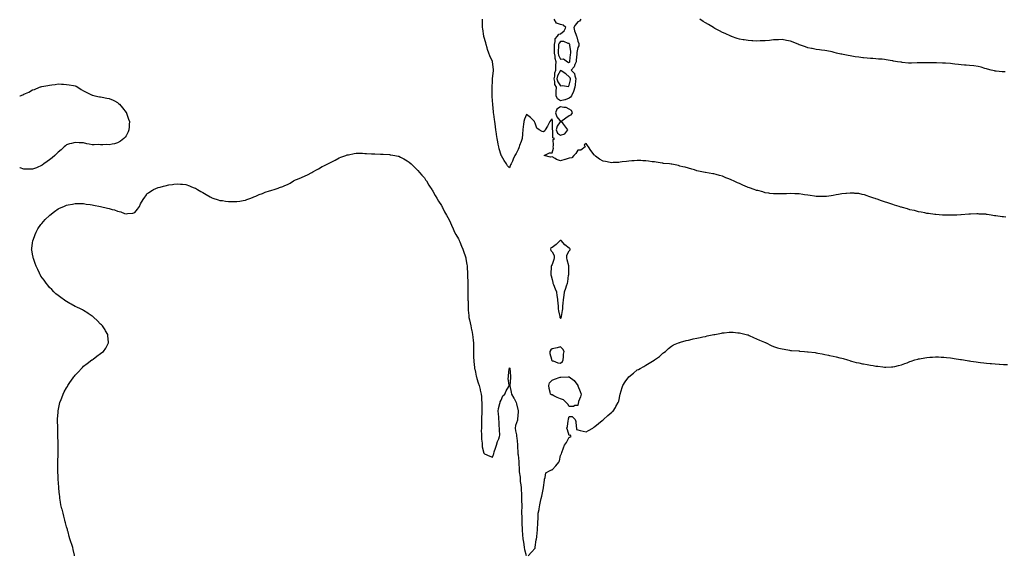
# Model space of a CAD drawing. Units: inches. Extents: x 926243 to 928883, y 7189658 to 7192298.
# Drawn here: x 926243 to 927399, y 7190763 to 7191391 of the extents above; entities that cross this region are included whole.
import ezdxf

# ---------------------------------------------------------------- set-up
doc = ezdxf.new("R2010")
doc.units = ezdxf.units.IN
doc.header["$MEASUREMENT"] = 0
doc.layers.add('Contour_92627189', color=7, linetype='Continuous', true_color=0x05c659)

msp = doc.modelspace()

# ---------------------------------------------------------------- linework, layer by layer
at = {"layer": 'Contour_92627189'}
for points in [[(927400.5, 7191159.5, 3220), (927398, 7191159.7, 3220), (927396.1, 7191159.9, 3220), (927388.9, 7191161, 3220), (927388, 7191161.2, 3220), (927387.3, 7191161.2, 3220), (927383.2, 7191161.9, 3220), (927378.7, 7191162.6, 3220), (927378, 7191162.7, 3220), (927377.2, 7191162.8, 3220), (927369.2, 7191163.1, 3220), (927368, 7191163.3, 3220), (927366.7, 7191163.3, 3220), (927359.1, 7191162.9, 3220), (927358, 7191162.9, 3220), (927357.1, 7191162.9, 3220), (927348.3, 7191162.1, 3220), (927348, 7191162.1, 3220), (927347.8, 7191162.1, 3220), (927343, 7191161.9, 3220), (927338.2, 7191161.7, 3220), (927338, 7191161.7, 3220), (927337.9, 7191161.7, 3220), (927328.1, 7191161.8, 3220), (927328, 7191161.8, 3220), (927326.4, 7191161.9, 3220), (927318.6, 7191162.5, 3220), (927318, 7191162.5, 3220), (927317.4, 7191162.6, 3220), (927309.9, 7191163.7, 3220), (927308, 7191163.9, 3220), (927305.6, 7191164.4, 3220), (927301.4, 7191165.3, 3220), (927298, 7191165.8, 3220), (927293.2, 7191167.1, 3220), (927292.8, 7191167.1, 3220), (927288, 7191168.2, 3220), (927285.2, 7191169.1, 3220), (927279.3, 7191170.7, 3220), (927278, 7191171, 3220), (927277.4, 7191171.2, 3220), (927275.2, 7191171.9, 3220), (927269.8, 7191173.7, 3220), (927268, 7191174.2, 3220), (927264.6, 7191175.3, 3220), (927262.2, 7191176.1, 3220), (927258, 7191177.5, 3220), (927254.7, 7191178.6, 3220), (927249.4, 7191180.6, 3220), (927248, 7191181.1, 3220), (927247.4, 7191181.3, 3220), (927245.5, 7191181.9, 3220), (927239.9, 7191183.8, 3220), (927238, 7191184.5, 3220), (927234.5, 7191185.5, 3220), (927232.1, 7191186, 3220), (927228, 7191187.1, 3220), (927223.5, 7191187.4, 3220), (927222.5, 7191187.5, 3220), (927218, 7191187.8, 3220), (927213.4, 7191187.3, 3220), (927212.8, 7191187.2, 3220), (927208, 7191186.7, 3220), (927204.1, 7191185.9, 3220), (927201.6, 7191185.5, 3220), (927198, 7191184.9, 3220), (927195.5, 7191184.5, 3220), (927190, 7191183.9, 3220), (927188, 7191183.6, 3220), (927186.4, 7191183.6, 3220), (927179.8, 7191183.7, 3220), (927178, 7191183.7, 3220), (927176, 7191184, 3220), (927170.9, 7191184.8, 3220), (927168, 7191185.2, 3220), (927164.2, 7191185.8, 3220), (927162.2, 7191186.1, 3220), (927158, 7191186.7, 3220), (927153, 7191186.9, 3220), (927148, 7191187.2, 3220), (927143, 7191186.9, 3220), (927138, 7191186.7, 3220), (927133.3, 7191186.7, 3220), (927128, 7191186.7, 3220), (927123.5, 7191187.4, 3220), (927122.4, 7191187.5, 3220), (927118, 7191188.2, 3220), (927115.2, 7191189.1, 3220), (927109.4, 7191190.6, 3220), (927108, 7191190.9, 3220), (927107.3, 7191191.2, 3220), (927105.1, 7191191.9, 3220), (927099.8, 7191193.7, 3220), (927098, 7191194.4, 3220), (927093.7, 7191196.2, 3220), (927092.8, 7191196.6, 3220), (927088, 7191199, 3220), (927085.8, 7191199.7, 3220), (927080.8, 7191201.9, 3220), (927078.9, 7191202.8, 3220), (927078, 7191203.4, 3220), (927075.6, 7191204.3, 3220), (927071.8, 7191205.6, 3220), (927068, 7191207.4, 3220), (927064.4, 7191208.2, 3220), (927060.4, 7191209.6, 3220), (927058, 7191210.2, 3220), (927056.5, 7191210.4, 3220), (927048.2, 7191211.8, 3220), (927048, 7191211.8, 3220), (927048, 7191211.8, 3220), (927047.6, 7191211.9, 3220), (927039.8, 7191213.6, 3220), (927038, 7191214, 3220), (927035, 7191215, 3220), (927032, 7191215.9, 3220), (927024.1, 7191218, 3220), (927021.3, 7191218.7, 3220), (927018, 7191219.5, 3220), (927016.2, 7191220, 3220), (927008.4, 7191221.6, 3220), (927008, 7191221.7, 3220), (927007.8, 7191221.7, 3220), (927005.9, 7191221.9, 3220), (926998.7, 7191222.6, 3220), (926998, 7191222.7, 3220), (926997.2, 7191222.8, 3220), (926990, 7191223.9, 3220), (926988, 7191224.2, 3220), (926985.5, 7191224.5, 3220), (926981.2, 7191225.1, 3220), (926978, 7191225.5, 3220), (926974.3, 7191225.6, 3220), (926972, 7191225.9, 3220), (926968, 7191226, 3220), (926964.3, 7191225.6, 3220), (926961.6, 7191225.5, 3220), (926958, 7191225.2, 3220), (926955.3, 7191224.7, 3220), (926950.3, 7191224.2, 3220), (926948, 7191223.9, 3220), (926946.2, 7191223.7, 3220), (926939.7, 7191223.5, 3220), (926938, 7191223.4, 3220), (926936.2, 7191223.7, 3220), (926930.7, 7191224.6, 3220), (926928, 7191225, 3220), (926923.7, 7191227.6, 3220), (926918.9, 7191231.1, 3220), (926918, 7191231.7, 3220), (926917.9, 7191231.8, 3220), (926917.9, 7191231.9, 3220), (926917.4, 7191232.6, 3220), (926913.6, 7191237.5, 3220), (926910.6, 7191241.9, 3220), (926909.6, 7191243.4, 3220), (926908, 7191245.9, 3220), (926905.8, 7191244.2, 3220), (926906.6, 7191241.9, 3220), (926901.8, 7191238.1, 3220), (926898, 7191237.9, 3220), (926895.8, 7191234.2, 3220), (926893.6, 7191231.9, 3220), (926891, 7191228.9, 3220), (926888, 7191228.5, 3220), (926883.2, 7191227, 3220), (926883, 7191227, 3220), (926878, 7191225.7, 3220), (926873.3, 7191227.2, 3220), (926871.6, 7191228.4, 3220), (926868, 7191230.4, 3220), (926866.1, 7191229.9, 3220), (926858.8, 7191231.9, 3220), (926864.8, 7191235.1, 3220), (926868, 7191235.1, 3220), (926869.5, 7191240.5, 3220), (926869.3, 7191241.9, 3220), (926869.8, 7191243.7, 3220), (926869.4, 7191250.6, 3220), (926870.8, 7191251.9, 3220), (926868.7, 7191252.6, 3220), (926868.8, 7191261.2, 3220), (926868.5, 7191261.9, 3220), (926868.6, 7191262.5, 3220), (926868.3, 7191271.7, 3220), (926868.4, 7191271.9, 3220), (926868.3, 7191272.1, 3220), (926868, 7191274.8, 3220), (926866.6, 7191273.3, 3220), (926865.3, 7191271.9, 3220), (926862.9, 7191267, 3220), (926862.6, 7191266.4, 3220), (926859.9, 7191261.9, 3220), (926859.4, 7191260.6, 3220), (926858, 7191259.7, 3220), (926856.2, 7191260.1, 3220), (926852.8, 7191261.9, 3220), (926850.1, 7191264, 3220), (926848, 7191269.6, 3220), (926847.5, 7191271.4, 3220), (926847.3, 7191271.9, 3220), (926842.7, 7191276.6, 3220), (926838, 7191280.1, 3220), (926835.6, 7191274.4, 3220), (926834.8, 7191271.9, 3220), (926834.4, 7191268.2, 3220), (926834.1, 7191265.8, 3220), (926833.7, 7191261.9, 3220), (926833.2, 7191257.1, 3220), (926833.2, 7191256.8, 3220), (926832.7, 7191251.9, 3220), (926831.7, 7191248.3, 3220), (926829.9, 7191243.7, 3220), (926829.3, 7191241.9, 3220), (926829.1, 7191240.9, 3220), (926828, 7191238.8, 3220), (926825.7, 7191234.3, 3220), (926824.4, 7191231.9, 3220), (926822.3, 7191227.7, 3220), (926821.3, 7191225.2, 3220), (926819.9, 7191221.9, 3220), (926819.3, 7191220.7, 3220), (926818, 7191217.5, 3220), (926815.8, 7191219.7, 3220), (926814.5, 7191221.9, 3220), (926811.9, 7191225.8, 3220), (926808.5, 7191231.5, 3220), (926808.2, 7191231.9, 3220), (926808.1, 7191232, 3220), (926808, 7191232.1, 3220), (926806, 7191239.8, 3220), (926805.5, 7191241.9, 3220), (926804.8, 7191245.1, 3220), (926804.2, 7191248, 3220), (926803.4, 7191251.9, 3220), (926802.7, 7191256.6, 3220), (926802.6, 7191257.4, 3220), (926801.9, 7191261.9, 3220), (926801.5, 7191265.3, 3220), (926801, 7191269, 3220), (926800.6, 7191271.9, 3220), (926800.3, 7191274.1, 3220), (926799.6, 7191280.4, 3220), (926799.3, 7191281.9, 3220), (926799.2, 7191283.1, 3220), (926798.4, 7191291.6, 3220), (926798.4, 7191291.9, 3220), (926798.3, 7191292.2, 3220), (926798, 7191296, 3220), (926797.6, 7191301.5, 3220), (926797.6, 7191301.9, 3220), (926797.5, 7191302.4, 3220), (926797.6, 7191311.5, 3220), (926797.6, 7191311.9, 3220), (926797.6, 7191312.4, 3220), (926798, 7191318.8, 3220), (926798.2, 7191321.8, 3220), (926798.2, 7191321.9, 3220), (926798.2, 7191322.1, 3220), (926799, 7191331, 3220), (926799.1, 7191331.9, 3220), (926799, 7191332.8, 3220), (926798.2, 7191341.8, 3220), (926798.1, 7191341.9, 3220), (926798.1, 7191342, 3220), (926798, 7191342.2, 3220), (926794.9, 7191348.8, 3220), (926793.8, 7191351.9, 3220), (926792.3, 7191356.2, 3220), (926791.6, 7191358.3, 3220), (926790.4, 7191361.9, 3220), (926790, 7191363.9, 3220), (926788, 7191371.6, 3220), (926788, 7191371.8, 3220), (926788, 7191371.9, 3220), (926787.9, 7191372, 3220), (926786.6, 7191380.5, 3220), (926786.4, 7191381.9, 3220), (926786.3, 7191383.7, 3220), (926786.2, 7191390.1, 3220), (926786.1, 7191391.9, 3220)], [(926901.6, 7191391.9, 3221), (926900.3, 7191389.6, 3221), (926898, 7191388.5, 3221), (926895.1, 7191384.8, 3221), (926893.5, 7191381.9, 3221), (926894.4, 7191378.3, 3221), (926895.9, 7191374.1, 3221), (926896.5, 7191371.9, 3221), (926897.1, 7191371, 3221), (926898, 7191366.1, 3221), (926899.3, 7191363.2, 3221), (926899.5, 7191361.9, 3221), (926899.2, 7191360.7, 3221), (926898, 7191358.5, 3221), (926897.2, 7191352.8, 3221), (926897.2, 7191351.9, 3221), (926897, 7191350.9, 3221), (926896.4, 7191343.6, 3221), (926896.2, 7191341.9, 3221), (926894.7, 7191338.6, 3221), (926894, 7191335.9, 3221), (926890.4, 7191331.9, 3221), (926894.2, 7191328, 3221), (926894.5, 7191325.4, 3221), (926895.9, 7191321.9, 3221), (926895.6, 7191319.4, 3221), (926895.2, 7191314.8, 3221), (926894.7, 7191311.9, 3221), (926893.1, 7191307, 3221), (926893.1, 7191306.9, 3221), (926890.7, 7191301.9, 3221), (926889.7, 7191300.3, 3221), (926888, 7191299.1, 3221), (926883.3, 7191297.2, 3221), (926883, 7191297, 3221), (926878, 7191295.8, 3221), (926874.4, 7191298.2, 3221), (926872.7, 7191301.9, 3221), (926872.9, 7191306.7, 3221), (926872.8, 7191307.1, 3221), (926873, 7191311.9, 3221), (926871.3, 7191315.1, 3221), (926871.2, 7191318.8, 3221), (926870.4, 7191321.9, 3221), (926871, 7191324.9, 3221), (926871, 7191329, 3221), (926872.2, 7191331.9, 3221), (926872.5, 7191336.4, 3221), (926872.5, 7191337.5, 3221), (926872.9, 7191341.9, 3221), (926871.6, 7191345.5, 3221), (926871.5, 7191348.4, 3221), (926870.8, 7191351.9, 3221), (926870.8, 7191354.7, 3221), (926870.6, 7191359.3, 3221), (926870.7, 7191361.9, 3221), (926871.7, 7191365.6, 3221), (926871.4, 7191368.6, 3221), (926874.5, 7191371.9, 3221), (926875.8, 7191374.2, 3221), (926878, 7191374.8, 3221), (926882, 7191378, 3221), (926883.9, 7191381.9, 3221), (926881, 7191384.8, 3221), (926878, 7191385.4, 3221), (926873.2, 7191387.1, 3221), (926870.4, 7191391.9, 3221)], [(927399.8, 7191330.1, 3221), (927398, 7191329.9, 3221), (927396.2, 7191330.1, 3221), (927389.3, 7191330.7, 3221), (927388, 7191330.8, 3221), (927387.1, 7191331, 3221), (927383.4, 7191331.9, 3221), (927379.2, 7191333.1, 3221), (927378, 7191333.4, 3221), (927375.9, 7191334, 3221), (927371.5, 7191335.3, 3221), (927368, 7191336.4, 3221), (927363.1, 7191337, 3221), (927363, 7191337, 3221), (927358, 7191337.6, 3221), (927354.1, 7191338, 3221), (927351.9, 7191338, 3221), (927348, 7191338.4, 3221), (927344.9, 7191338.7, 3221), (927340.9, 7191339.1, 3221), (927338, 7191339.4, 3221), (927335.7, 7191339.6, 3221), (927329.9, 7191340, 3221), (927328, 7191340.2, 3221), (927326.3, 7191340.2, 3221), (927319.4, 7191340.6, 3221), (927318, 7191340.6, 3221), (927316.7, 7191340.6, 3221), (927309.4, 7191340.6, 3221), (927308, 7191340.6, 3221), (927306.7, 7191340.6, 3221), (927299.4, 7191340.5, 3221), (927298, 7191340.5, 3221), (927296.6, 7191340.5, 3221), (927289.8, 7191340.1, 3221), (927288, 7191340.1, 3221), (927286.4, 7191340.3, 3221), (927278.9, 7191341, 3221), (927278, 7191341.2, 3221), (927277.4, 7191341.3, 3221), (927273.4, 7191341.9, 3221), (927268.8, 7191342.7, 3221), (927268, 7191342.8, 3221), (927267, 7191342.9, 3221), (927260.3, 7191344.1, 3221), (927258, 7191344.5, 3221), (927255.3, 7191344.7, 3221), (927251.2, 7191345, 3221), (927248, 7191345.3, 3221), (927244.4, 7191345.5, 3221), (927241.9, 7191345.7, 3221), (927238, 7191346, 3221), (927233.4, 7191346.5, 3221), (927232.7, 7191346.6, 3221), (927228, 7191347.1, 3221), (927223.9, 7191347.8, 3221), (927221.9, 7191348.1, 3221), (927218, 7191348.8, 3221), (927215.4, 7191349.2, 3221), (927209.5, 7191350.5, 3221), (927208, 7191350.8, 3221), (927207, 7191350.9, 3221), (927201.9, 7191351.9, 3221), (927198.9, 7191352.7, 3221), (927198, 7191353, 3221), (927196.7, 7191353.3, 3221), (927190.6, 7191354.5, 3221), (927188, 7191355.1, 3221), (927184.4, 7191355.5, 3221), (927182, 7191355.8, 3221), (927178, 7191356.3, 3221), (927173.4, 7191357.3, 3221), (927172.6, 7191357.4, 3221), (927168, 7191358.2, 3221), (927165.4, 7191359.2, 3221), (927158.2, 7191361.8, 3221), (927158, 7191361.8, 3221), (927158, 7191361.8, 3221), (927157.8, 7191361.9, 3221), (927151, 7191364.8, 3221), (927148, 7191366, 3221), (927143.1, 7191366.9, 3221), (927143, 7191366.9, 3221), (927138, 7191367.8, 3221), (927133.7, 7191367.6, 3221), (927132.4, 7191367.6, 3221), (927128, 7191367.4, 3221), (927123.1, 7191366.9, 3221), (927123, 7191366.9, 3221), (927118, 7191366.4, 3221), (927113.7, 7191366.3, 3221), (927112.4, 7191366.3, 3221), (927108, 7191366.1, 3221), (927103.6, 7191366.3, 3221), (927102.5, 7191366.4, 3221), (927098, 7191366.6, 3221), (927093.5, 7191367.4, 3221), (927092.4, 7191367.6, 3221), (927088, 7191368.3, 3221), (927085.4, 7191369.3, 3221), (927078.4, 7191371.6, 3221), (927078, 7191371.7, 3221), (927077.9, 7191371.8, 3221), (927077.6, 7191371.9, 3221), (927071.1, 7191374.9, 3221), (927068, 7191376.2, 3221), (927064.3, 7191378.2, 3221), (927058.9, 7191381, 3221), (927058, 7191381.5, 3221), (927057.8, 7191381.6, 3221), (927057.3, 7191381.9, 3221), (927051.5, 7191385.4, 3221), (927048, 7191387.4, 3221), (927045.3, 7191389.1, 3221), (927041.3, 7191391.9, 3221)], [(926243, 7191301.7, 3219), (926243.5, 7191301.9, 3219), (926246.8, 7191303.2, 3219), (926248, 7191303.9, 3219), (926251.6, 7191305.4, 3219), (926253.7, 7191306.3, 3219), (926258, 7191308.7, 3219), (926260.5, 7191309.4, 3219), (926266.3, 7191311.9, 3219), (926267.6, 7191312.4, 3219), (926268, 7191312.5, 3219), (926268.8, 7191312.7, 3219), (926276, 7191314, 3219), (926278, 7191314.3, 3219), (926280.9, 7191314.8, 3219), (926284.6, 7191315.3, 3219), (926288, 7191315.9, 3219), (926291.9, 7191315.7, 3219), (926294.3, 7191315.6, 3219), (926298, 7191315.3, 3219), (926300.9, 7191314.7, 3219), (926306.2, 7191313.8, 3219), (926308, 7191313.5, 3219), (926309.1, 7191313, 3219), (926311.2, 7191311.9, 3219), (926315.3, 7191309.1, 3219), (926318, 7191307.7, 3219), (926321.7, 7191305.6, 3219), (926326.6, 7191303.4, 3219), (926328, 7191302.7, 3219), (926328.6, 7191302.5, 3219), (926331.4, 7191301.9, 3219), (926336.8, 7191300.7, 3219), (926338, 7191300.5, 3219), (926339.8, 7191300.2, 3219), (926345.2, 7191299.1, 3219), (926348, 7191298.7, 3219), (926352.7, 7191296.6, 3219), (926354.1, 7191295.9, 3219), (926358, 7191293.9, 3219), (926359.1, 7191293, 3219), (926360.3, 7191291.9, 3219), (926363.7, 7191287.6, 3219), (926368, 7191282.1, 3219), (926368.1, 7191282, 3219), (926368.2, 7191281.9, 3219), (926368.3, 7191281.7, 3219), (926370.7, 7191274.6, 3219), (926371.8, 7191271.9, 3219), (926371.7, 7191268.2, 3219), (926371.5, 7191265.4, 3219), (926371.3, 7191261.9, 3219), (926370.4, 7191259.6, 3219), (926368, 7191255, 3219), (926366.7, 7191253.2, 3219), (926365.4, 7191251.9, 3219), (926361.4, 7191248.6, 3219), (926358, 7191246.7, 3219), (926354.2, 7191245.7, 3219), (926351.4, 7191245.3, 3219), (926348, 7191244.5, 3219), (926345.4, 7191244.6, 3219), (926340.5, 7191244.4, 3219), (926338, 7191244.3, 3219), (926335.4, 7191244.6, 3219), (926330.5, 7191244.4, 3219), (926328, 7191244.5, 3219), (926324.7, 7191245.3, 3219), (926321.7, 7191245.6, 3219), (926318, 7191246.5, 3219), (926313.3, 7191246.6, 3219), (926312.8, 7191246.6, 3219), (926308, 7191247.1, 3219), (926304, 7191246, 3219), (926301.5, 7191245.4, 3219), (926298, 7191244.5, 3219), (926296.8, 7191243.2, 3219), (926295.4, 7191241.9, 3219), (926291.6, 7191238.3, 3219), (926288, 7191235.8, 3219), (926286.1, 7191233.8, 3219), (926284.1, 7191231.9, 3219), (926281, 7191229, 3219), (926278, 7191226.9, 3219), (926275.3, 7191224.7, 3219), (926271.3, 7191221.9, 3219), (926269.4, 7191220.5, 3219), (926268, 7191219.7, 3219)], [(926307.5, 7190761.9, 3219), (926307.3, 7190762.7, 3219), (926305.7, 7190769.5, 3219), (926305.2, 7190771.9, 3219), (926303.7, 7190776.3, 3219), (926303.3, 7190777.2, 3219), (926301.8, 7190781.9, 3219), (926301, 7190784.8, 3219), (926299.8, 7190790.2, 3219), (926299.3, 7190791.9, 3219), (926299, 7190792.9, 3219), (926298, 7190796, 3219), (926296.7, 7190800.6, 3219), (926296.4, 7190801.9, 3219), (926295.9, 7190804, 3219), (926294.8, 7190808.7, 3219), (926294.2, 7190811.9, 3219), (926292.8, 7190816.7, 3219), (926292.6, 7190817.3, 3219), (926291.4, 7190821.9, 3219), (926290.9, 7190824.8, 3219), (926290.3, 7190829.6, 3219), (926290, 7190831.9, 3219), (926289.8, 7190833.6, 3219), (926289, 7190841, 3219), (926288.9, 7190841.9, 3219), (926288.8, 7190842.7, 3219), (926288.1, 7190851.8, 3219), (926288.1, 7190851.9, 3219), (926288.1, 7190852, 3219), (926288, 7190854.4, 3219), (926287.8, 7190861.7, 3219), (926287.8, 7190862.1, 3219), (926287.9, 7190871.8, 3219), (926287.9, 7190871.9, 3219), (926287.9, 7190872.1, 3219), (926288, 7190881.9, 3219), (926288.2, 7190891.8, 3219), (926288.2, 7190891.9, 3219), (926288.2, 7190892.1, 3219), (926288, 7190895.9, 3219), (926287.9, 7190901.7, 3219), (926287.9, 7190901.9, 3219), (926287.8, 7190902.1, 3219), (926287.6, 7190911.5, 3219), (926287.6, 7190911.9, 3219), (926287.6, 7190912.4, 3219), (926287.4, 7190921.3, 3219), (926287.4, 7190921.9, 3219), (926287.4, 7190922.6, 3219), (926288, 7190930.3, 3219), (926288.2, 7190931.8, 3219), (926288.2, 7190931.9, 3219), (926288.2, 7190932.1, 3219), (926289.9, 7190940.1, 3219), (926290.3, 7190941.9, 3219), (926291.7, 7190945.6, 3219), (926292.4, 7190947.6, 3219), (926294.1, 7190951.9, 3219), (926295.4, 7190954.6, 3219), (926298, 7190959, 3219), (926299.1, 7190960.9, 3219), (926299.7, 7190961.9, 3219), (926302.8, 7190966.7, 3219), (926303, 7190967, 3219), (926306.5, 7190971.9, 3219), (926307.2, 7190972.8, 3219), (926308, 7190973.9, 3219), (926311.9, 7190978.1, 3219), (926315.7, 7190981.9, 3219), (926316.8, 7190983.2, 3219), (926318, 7190984.4, 3219), (926322.2, 7190987.8, 3219), (926327.8, 7190991.9, 3219), (926327.9, 7190992.1, 3219), (926328, 7190992.2, 3219), (926329.1, 7190992.9, 3219), (926333.7, 7190996.3, 3219), (926338, 7190999.6, 3219), (926339.4, 7191000.5, 3219), (926341.4, 7191001.9, 3219), (926344.1, 7191005.9, 3219), (926346.4, 7191010.3, 3219), (926347.3, 7191011.9, 3219), (926347.2, 7191012.7, 3219), (926346.4, 7191020.3, 3219), (926346.3, 7191021.9, 3219), (926343.9, 7191026.1, 3219), (926343.3, 7191027.1, 3219), (926340.4, 7191031.9, 3219), (926339.2, 7191033, 3219), (926338, 7191034, 3219), (926334.1, 7191038, 3219), (926330.1, 7191041.9, 3219), (926328.9, 7191042.8, 3219), (926328, 7191043.3, 3219), (926323.4, 7191046.5, 3219), (926323, 7191046.9, 3219), (926318, 7191049.8, 3219), (926316.7, 7191050.6, 3219), (926314.2, 7191051.9, 3219), (926310, 7191053.9, 3219), (926308, 7191054.7, 3219), (926303.4, 7191057.3, 3219), (926301.8, 7191058.2, 3219), (926298, 7191060.3, 3219), (926297, 7191060.9, 3219), (926295.5, 7191061.9, 3219), (926291.2, 7191065.1, 3219), (926288, 7191067.4, 3219), (926285.6, 7191069.5, 3219), (926282.9, 7191071.9, 3219), (926280.6, 7191074.5, 3219), (926278, 7191077.1, 3219), (926275.9, 7191079.8, 3219), (926274.1, 7191081.9, 3219), (926271.6, 7191085.5, 3219), (926268, 7191090.4, 3219), (926267.5, 7191091.4, 3219), (926267.2, 7191091.9, 3219), (926266.3, 7191093.6, 3219), (926264.2, 7191098.1, 3219), (926262.4, 7191101.9, 3219), (926261.3, 7191105.2, 3219), (926259.2, 7191110.8, 3219), (926258.8, 7191111.9, 3219), (926258.7, 7191112.6, 3219), (926258, 7191116.2, 3219), (926257.2, 7191121.1, 3219), (926257, 7191121.9, 3219), (926257.1, 7191122.8, 3219), (926258, 7191129.4, 3219), (926258.4, 7191131.6, 3219), (926258.4, 7191131.9, 3219), (926258.7, 7191132.6, 3219), (926261, 7191139, 3219), (926262.3, 7191141.9, 3219), (926264.3, 7191145.7, 3219), (926268, 7191150.9, 3219), (926268.5, 7191151.5, 3219), (926268.9, 7191151.9, 3219), (926273, 7191156.9, 3219), (926278, 7191161.6, 3219), (926278.2, 7191161.8, 3219), (926278.4, 7191161.9, 3219), (926283.7, 7191166.3, 3219), (926288, 7191169.2, 3219), (926289.9, 7191170, 3219), (926294.8, 7191171.9, 3219), (926297, 7191173, 3219), (926298, 7191173.5, 3219), (926300, 7191173.9, 3219), (926305.1, 7191174.9, 3219), (926308, 7191175.5, 3219), (926311.6, 7191175.5, 3219), (926314.6, 7191175.4, 3219), (926318, 7191175.3, 3219), (926321, 7191174.9, 3219), (926325.8, 7191174.2, 3219), (926328, 7191174, 3219), (926329.8, 7191173.7, 3219), (926338, 7191171.9, 3219), (926346.2, 7191170.1, 3219), (926348, 7191169.5, 3219), (926351.5, 7191168.5, 3219), (926354.1, 7191167.9, 3219), (926358, 7191166.5, 3219), (926361.8, 7191165.6, 3219), (926366.2, 7191163.7, 3219), (926368, 7191163.2, 3219), (926369.7, 7191163.6, 3219), (926375.7, 7191164.2, 3219), (926378, 7191165, 3219), (926381.2, 7191168.7, 3219), (926383.6, 7191171.9, 3219), (926384.8, 7191175.2, 3219), (926388, 7191180, 3219), (926388.7, 7191181.3, 3219), (926389.1, 7191181.9, 3219), (926391.8, 7191185.7, 3219), (926392.8, 7191187.2, 3219), (926394.1, 7191187.9, 3219), (926398, 7191190.6, 3219), (926398.8, 7191191.2, 3219), (926400.1, 7191191.9, 3219), (926405.7, 7191194.3, 3219), (926408, 7191194.8, 3219), (926412, 7191195.9, 3219), (926413.6, 7191196.4, 3219), (926418, 7191197.4, 3219), (926422.2, 7191197.8, 3219), (926424.1, 7191198, 3219), (926428, 7191198.4, 3219), (926431.8, 7191198.2, 3219), (926434.2, 7191198, 3219), (926438, 7191197.7, 3219), (926442.3, 7191196.1, 3219), (926444.8, 7191195.2, 3219), (926448, 7191194, 3219), (926449.4, 7191193.3, 3219), (926451.9, 7191191.9, 3219), (926455.8, 7191189.7, 3219), (926458, 7191188.4, 3219), (926462, 7191185.9, 3219), (926466.6, 7191183.3, 3219), (926468, 7191182.5, 3219), (926468.5, 7191182.3, 3219), (926469.6, 7191181.9, 3219), (926475.9, 7191179.8, 3219), (926478, 7191179.2, 3219), (926481.1, 7191178.9, 3219), (926484.5, 7191178.3, 3219), (926488, 7191177.9, 3219), (926492.1, 7191177.9, 3219), (926494, 7191177.8, 3219), (926498, 7191177.8, 3219), (926501.6, 7191178.4, 3219), (926505.2, 7191179.1, 3219), (926508, 7191179.5, 3219), (926509.7, 7191180.2, 3219), (926514.3, 7191181.9, 3219), (926517.1, 7191182.9, 3219), (926518, 7191183.2, 3219), (926520.3, 7191184.1, 3219), (926524.1, 7191185.9, 3219), (926528, 7191187.4, 3219), (926531.3, 7191188.7, 3219), (926536.3, 7191190.2, 3219), (926538, 7191190.7, 3219), (926539, 7191191, 3219), (926541.8, 7191191.9, 3219), (926546.5, 7191193.5, 3219), (926548, 7191194.1, 3219), (926551.8, 7191195.6, 3219), (926553.6, 7191196.4, 3219), (926558, 7191198.3, 3219), (926560.5, 7191199.5, 3219), (926564.5, 7191201.9, 3219), (926566.8, 7191203.2, 3219), (926568, 7191203.8, 3219), (926571.2, 7191205, 3219), (926573.9, 7191206.1, 3219), (926578, 7191208.1, 3219), (926580.7, 7191209.2, 3219), (926586, 7191211.9, 3219), (926587.3, 7191212.7, 3219), (926588, 7191213.1, 3219), (926590.8, 7191214.7, 3219), (926593.7, 7191216.3, 3219), (926598, 7191218.9, 3219), (926600.2, 7191219.8, 3219), (926604.7, 7191221.9, 3219), (926606.9, 7191223.1, 3219), (926608, 7191223.8, 3219), (926611.8, 7191225.7, 3219), (926613.5, 7191226.5, 3219), (926618, 7191229.1, 3219), (926620.1, 7191229.8, 3219), (926625.9, 7191231.9, 3219), (926627.5, 7191232.5, 3219), (926628, 7191232.7, 3219), (926629, 7191232.8, 3219), (926635.7, 7191234.2, 3219), (926638, 7191234.6, 3219), (926640.6, 7191234.5, 3219), (926645.5, 7191234.5, 3219), (926648, 7191234.3, 3219), (926650.3, 7191234.1, 3219), (926656, 7191233.9, 3219), (926658, 7191233.8, 3219), (926659.8, 7191233.6, 3219), (926666.4, 7191233.5, 3219), (926668, 7191233.4, 3219), (926669.5, 7191233.3, 3219), (926677.1, 7191232.9, 3219), (926678, 7191232.8, 3219), (926678.8, 7191232.7, 3219), (926683.3, 7191231.9, 3219), (926687.3, 7191231.1, 3219), (926688, 7191231, 3219), (926690.2, 7191229.8, 3219), (926694, 7191227.8, 3219), (926698, 7191225.6, 3219), (926700, 7191223.9, 3219), (926702.4, 7191221.9, 3219), (926705.3, 7191219.2, 3219), (926708, 7191216.6, 3219), (926710.3, 7191214.1, 3219), (926712.4, 7191211.9, 3219), (926715, 7191208.9, 3219), (926718, 7191205.6, 3219), (926719.5, 7191203.4, 3219), (926720.4, 7191201.9, 3219), (926723.3, 7191197.2, 3219), (926724.2, 7191195.8, 3219), (926726.7, 7191191.9, 3219), (926727.2, 7191191.1, 3219), (926728, 7191189.9, 3219), (926730.9, 7191184.8, 3219), (926732.6, 7191181.9, 3219), (926734.6, 7191178.4, 3219), (926738, 7191173.1, 3219), (926738.4, 7191172.3, 3219), (926738.6, 7191171.9, 3219), (926739.3, 7191170.7, 3219), (926741.8, 7191165.7, 3219), (926743.9, 7191161.9, 3219), (926745.4, 7191159.2, 3219), (926748, 7191154.8, 3219), (926748.9, 7191152.7, 3219), (926750, 7191149.9, 3219), (926751.8, 7191145.7, 3219), (926753.5, 7191141.9, 3219), (926755.1, 7191139, 3219), (926758, 7191134.1, 3219), (926758.7, 7191132.5, 3219), (926759, 7191131.9, 3219), (926759.6, 7191130.4, 3219), (926761.6, 7191125.5, 3219), (926763.1, 7191121.9, 3219), (926764.4, 7191118.3, 3219), (926765.8, 7191114.1, 3219), (926766.6, 7191111.9, 3219), (926766.8, 7191110.7, 3219), (926768, 7191104, 3219), (926768.3, 7191102.2, 3219), (926768.3, 7191101.9, 3219), (926768.3, 7191101.7, 3219), (926768.8, 7191092.7, 3219), (926768.8, 7191091.9, 3219), (926768.8, 7191091.1, 3219), (926769.1, 7191082.9, 3219), (926769.1, 7191081.9, 3219), (926769.1, 7191080.8, 3219), (926769.1, 7191073, 3219), (926769.2, 7191071.9, 3219), (926769.2, 7191070.7, 3219), (926769.1, 7191063, 3219), (926769.2, 7191061.9, 3219), (926769.3, 7191060.7, 3219), (926769.4, 7191053.2, 3219), (926769.5, 7191051.9, 3219), (926769.6, 7191050.3, 3219), (926770.2, 7191044, 3219), (926770.4, 7191041.9, 3219), (926771.1, 7191038.9, 3219), (926771.7, 7191035.6, 3219), (926772.5, 7191031.9, 3219), (926773.4, 7191027.3, 3219), (926773.6, 7191026.4, 3219), (926774.4, 7191021.9, 3219), (926774.9, 7191018.8, 3219), (926775.3, 7191014.7, 3219), (926775.7, 7191011.9, 3219), (926775.8, 7191009.6, 3219), (926775.7, 7191004.3, 3219), (926775.8, 7191001.9, 3219), (926775.9, 7190999.7, 3219), (926775.9, 7190994.1, 3219), (926776, 7190991.9, 3219), (926776.2, 7190990, 3219), (926776.9, 7190983.1, 3219), (926777, 7190981.9, 3219), (926777.2, 7190981, 3219), (926778, 7190977.4, 3219), (926779, 7190972.8, 3219), (926779.2, 7190971.9, 3219), (926779.8, 7190970.2, 3219), (926781.2, 7190965, 3219), (926782.3, 7190961.9, 3219), (926783.4, 7190957.3, 3219), (926783.6, 7190956.4, 3219), (926784.7, 7190951.9, 3219), (926785, 7190948.9, 3219), (926785.2, 7190944.8, 3219), (926785.5, 7190941.9, 3219), (926785.5, 7190939.3, 3219), (926785.3, 7190934.7, 3219), (926785.3, 7190931.9, 3219), (926785.3, 7190929.2, 3219), (926785.1, 7190924.8, 3219), (926785.1, 7190921.9, 3219), (926785, 7190918.9, 3219), (926785, 7190914.9, 3219), (926785, 7190911.9, 3219), (926784.9, 7190908.8, 3219), (926785.1, 7190904.9, 3219), (926785, 7190901.9, 3219), (926785.1, 7190899, 3219), (926785.7, 7190894.3, 3219), (926785.8, 7190891.9, 3219), (926786, 7190889.9, 3219), (926788, 7190882.3, 3219), (926788.2, 7190882.1, 3219), (926788.6, 7190881.9, 3219), (926794.9, 7190878.8, 3219), (926798, 7190877.9, 3219), (926799.1, 7190880.9, 3219), (926799.4, 7190881.9, 3219), (926800, 7190883.9, 3219), (926801.7, 7190888.3, 3219), (926802.8, 7190891.9, 3219), (926804, 7190896, 3219), (926805.4, 7190899.3, 3219), (926806.4, 7190901.9, 3219), (926806.5, 7190903.5, 3219), (926806.1, 7190910, 3219), (926806.1, 7190911.9, 3219), (926806, 7190914, 3219), (926805.7, 7190919.5, 3219), (926805.5, 7190921.9, 3219), (926805.4, 7190924.6, 3219), (926804.9, 7190928.8, 3219), (926804.7, 7190931.9, 3219), (926805.1, 7190934.9, 3219), (926806.7, 7190940.6, 3219), (926806.9, 7190941.9, 3219), (926807.1, 7190942.8, 3219), (926808, 7190944.5, 3219), (926810.3, 7190949.6, 3219), (926812.6, 7190951.9, 3219), (926814.2, 7190955.7, 3219), (926817, 7190960.9, 3219), (926817.5, 7190961.9, 3219), (926817.6, 7190962.4, 3219), (926816.4, 7190970.3, 3219), (926816.6, 7190971.9, 3219), (926816.9, 7190973.1, 3219), (926817.7, 7190981.6, 3219), (926817.8, 7190981.9, 3219), (926817.9, 7190982.1, 3219), (926818, 7190982.6, 3219), (926818.2, 7190982.1, 3219), (926818.3, 7190981.9, 3219), (926818.3, 7190981.7, 3219), (926819, 7190972.8, 3219), (926819.1, 7190971.9, 3219), (926819, 7190971, 3219), (926818.3, 7190962.1, 3219), (926818.2, 7190961.9, 3219), (926818.3, 7190961.7, 3219), (926820, 7190953.9, 3219), (926820.5, 7190951.9, 3219), (926823.2, 7190947.1, 3219), (926823.4, 7190946.6, 3219), (926825.7, 7190941.9, 3219), (926826.3, 7190940.2, 3219), (926828, 7190932.3, 3219), (926828.1, 7190932, 3219), (926828.1, 7190931.9, 3219), (926828.1, 7190931.9, 3219), (926828, 7190930.9, 3219), (926827.5, 7190922.5, 3219), (926827.4, 7190921.9, 3219), (926827.2, 7190921.1, 3219), (926825.2, 7190914.8, 3219), (926824.7, 7190911.9, 3219), (926824.9, 7190908.8, 3219), (926826.1, 7190903.9, 3219), (926826.3, 7190901.9, 3219), (926826.6, 7190900.5, 3219), (926827.2, 7190892.7, 3219), (926827.4, 7190891.9, 3219), (926827.4, 7190891.3, 3219), (926827.9, 7190882, 3219), (926827.9, 7190881.8, 3219), (926828, 7190880.5, 3219), (926828.9, 7190872.8, 3219), (926829, 7190871.9, 3219), (926829, 7190871, 3219), (926829.3, 7190863.2, 3219), (926829.3, 7190861.9, 3219), (926829.3, 7190860.7, 3219), (926830.4, 7190854.2, 3219), (926830.4, 7190851.9, 3219), (926830.6, 7190849.3, 3219), (926831.3, 7190845.2, 3219), (926831.6, 7190841.9, 3219), (926831.8, 7190838.2, 3219), (926831.9, 7190835.8, 3219), (926832.1, 7190831.9, 3219), (926832.2, 7190827.8, 3219), (926832.2, 7190826, 3219), (926832.3, 7190821.9, 3219), (926832.3, 7190817.6, 3219), (926832.2, 7190816, 3219), (926832.2, 7190811.9, 3219), (926832.4, 7190807.6, 3219), (926832.3, 7190806.2, 3219), (926832.5, 7190801.9, 3219), (926832.6, 7190797.4, 3219), (926832.7, 7190796.5, 3219), (926832.7, 7190791.9, 3219), (926833.3, 7190787.1, 3219), (926833.3, 7190786.7, 3219), (926833.8, 7190781.9, 3219), (926834.3, 7190778.2, 3219), (926834.8, 7190775.2, 3219), (926835.3, 7190771.9, 3219), (926835.7, 7190769.6, 3219), (926837.5, 7190762.4, 3219)], [(926268, 7191219.7, 3219), (926264.3, 7191218.2, 3219), (926262.6, 7191217.4, 3219), (926258, 7191215.7, 3219), (926254.3, 7191215.6, 3219), (926251.8, 7191215.7, 3219), (926248, 7191215.6, 3219), (926243.4, 7191217.3, 3219), (926243, 7191217.4, 3219)], [(926839.7, 7190761.9, 3219), (926843.8, 7190766.2, 3219), (926848, 7190771.2, 3219), (926848.1, 7190771.8, 3219), (926848.1, 7190771.9, 3219), (926848.1, 7190772, 3219), (926849.4, 7190780.6, 3219), (926849.7, 7190781.9, 3219), (926849.9, 7190783.8, 3219), (926850.5, 7190789.5, 3219), (926850.9, 7190791.9, 3219), (926851, 7190794.9, 3219), (926851.2, 7190798.8, 3219), (926851.4, 7190801.9, 3219), (926851.6, 7190805.4, 3219), (926851.6, 7190808.4, 3219), (926851.8, 7190811.9, 3219), (926852.6, 7190816.5, 3219), (926852.7, 7190817.2, 3219), (926853.6, 7190821.9, 3219), (926854.3, 7190825.7, 3219), (926855.3, 7190829.1, 3219), (926855.9, 7190831.9, 3219), (926856.2, 7190833.8, 3219), (926858, 7190841.8, 3219), (926858, 7190841.9, 3219), (926858, 7190842, 3219), (926858, 7190842.2, 3219), (926859, 7190851, 3219), (926859.1, 7190851.9, 3219), (926859.9, 7190853.8, 3219), (926860.5, 7190859.5, 3219), (926864.8, 7190861.9, 3219), (926867.2, 7190862.8, 3219), (926868, 7190862.9, 3219), (926872.2, 7190867.7, 3219), (926875.7, 7190871.9, 3219), (926876.5, 7190873.5, 3219), (926878, 7190879.9, 3219), (926878.7, 7190881.3, 3219), (926878.9, 7190881.9, 3219), (926879.3, 7190883.2, 3219), (926881.4, 7190888.6, 3219), (926882.4, 7190891.9, 3219), (926884.7, 7190895.2, 3219), (926888, 7190901.3, 3219), (926888.6, 7190901.3, 3219), (926890.2, 7190901.9, 3219), (926889.6, 7190903.5, 3219), (926888, 7190903.1, 3219), (926886, 7190909.9, 3219), (926885.1, 7190911.9, 3219), (926886.1, 7190913.9, 3219), (926886.7, 7190920.6, 3219), (926887.1, 7190921.9, 3219), (926887.2, 7190922.8, 3219), (926888, 7190925.4, 3219), (926891.7, 7190925.5, 3219), (926894.9, 7190921.9, 3219), (926895.8, 7190919.6, 3219), (926896.4, 7190913.6, 3219), (926896.8, 7190911.9, 3219), (926896.5, 7190910.3, 3219), (926898, 7190909.7, 3219), (926900.9, 7190909.1, 3219), (926904.4, 7190908.3, 3219), (926908, 7190907.6, 3219), (926910.8, 7190909.1, 3219), (926915.6, 7190911.9, 3219), (926916.9, 7190913, 3219), (926918, 7190913.6, 3219), (926922.4, 7190917.5, 3219), (926926.9, 7190920.8, 3219), (926928, 7190921.6, 3219), (926928.2, 7190921.8, 3219), (926928.4, 7190921.9, 3219), (926933.4, 7190926.6, 3219), (926938, 7190930.5, 3219), (926938.8, 7190931.2, 3219), (926939.6, 7190931.9, 3219), (926942.3, 7190936.2, 3219), (926942.9, 7190937.1, 3219), (926945.7, 7190941.9, 3219), (926946.2, 7190943.7, 3219), (926948, 7190951.9, 3219), (926950.4, 7190959.6, 3219), (926951.2, 7190961.9, 3219), (926953.9, 7190966.1, 3219), (926958, 7190971.9, 3219), (926963.6, 7190976.4, 3219), (926968, 7190980.1, 3219), (926969.3, 7190980.7, 3219), (926971.5, 7190981.9, 3219), (926975.7, 7190984.3, 3219), (926978, 7190985.9, 3219), (926981.9, 7190988.1, 3219), (926987.9, 7190991.7, 3219), (926988, 7190991.9, 3219), (926988.1, 7190991.9, 3219), (926988.2, 7190991.9, 3219), (926993.9, 7190996.1, 3219), (926998, 7190999.8, 3219), (926999.3, 7191000.7, 3219), (927000.9, 7191001.9, 3219), (927004.8, 7191005.2, 3219), (927008, 7191008, 3219), (927010.5, 7191009.5, 3219), (927016.2, 7191011.9, 3219), (927017.6, 7191012.4, 3219), (927018, 7191012.5, 3219), (927018.8, 7191012.7, 3219), (927025.3, 7191014.7, 3219), (927028, 7191015.1, 3219), (927032.3, 7191016.2, 3219), (927033.4, 7191016.5, 3219), (927038, 7191017.4, 3219), (927041.7, 7191018.3, 3219), (927045.1, 7191018.9, 3219), (927048, 7191019.6, 3219), (927050, 7191020, 3219), (927057.8, 7191021.7, 3219), (927058, 7191021.7, 3219), (927058.2, 7191021.7, 3219), (927059.1, 7191021.9, 3219), (927066.7, 7191023.3, 3219), (927068, 7191023.6, 3219), (927069.9, 7191023.8, 3219), (927075.7, 7191024.3, 3219), (927078, 7191024.5, 3219), (927080.5, 7191024.3, 3219), (927086, 7191023.9, 3219), (927088, 7191023.8, 3219), (927089.5, 7191023.4, 3219), (927095.6, 7191021.9, 3219), (927097.5, 7191021.4, 3219), (927098, 7191021.2, 3219), (927099.4, 7191020.6, 3219), (927104.4, 7191018.2, 3219), (927108, 7191016.7, 3219), (927111.3, 7191015.1, 3219), (927117.2, 7191012.8, 3219), (927118, 7191012.4, 3219), (927118.4, 7191012.3, 3219), (927119.2, 7191011.9, 3219), (927125.1, 7191008.9, 3219), (927128, 7191007.7, 3219), (927132.4, 7191006.3, 3219), (927134, 7191005.9, 3219), (927138, 7191004.8, 3219), (927140.5, 7191004.4, 3219), (927146.6, 7191003.3, 3219), (927148, 7191003.1, 3219), (927149.1, 7191003, 3219), (927157.6, 7191002.4, 3219), (927158, 7191002.4, 3219), (927158.5, 7191002.3, 3219), (927164.1, 7191001.9, 3219), (927167.8, 7191001.6, 3219), (927168, 7191001.6, 3219), (927168.4, 7191001.5, 3219), (927176.6, 7191000.5, 3219), (927178, 7191000.3, 3219), (927180.1, 7190999.9, 3219), (927185, 7190998.9, 3219), (927188, 7190998.3, 3219), (927192.5, 7190997.5, 3219), (927193.5, 7190997.3, 3219), (927198, 7190996.4, 3219), (927201.6, 7190995.5, 3219), (927205.6, 7190994.4, 3219), (927208, 7190993.8, 3219), (927209.5, 7190993.4, 3219), (927214.7, 7190991.9, 3219), (927217.3, 7190991.1, 3219), (927218, 7190990.8, 3219), (927219.5, 7190990.5, 3219), (927225.1, 7190989, 3219), (927228, 7190988.4, 3219), (927232.5, 7190987.4, 3219), (927233.4, 7190987.2, 3219), (927238, 7190986.4, 3219), (927241.8, 7190985.7, 3219), (927244.7, 7190985.3, 3219), (927248, 7190984.7, 3219), (927250.5, 7190984.4, 3219), (927256.2, 7190983.8, 3219), (927258, 7190983.6, 3219), (927259.7, 7190983.6, 3219), (927266.3, 7190983.7, 3219), (927268, 7190983.7, 3219), (927270.4, 7190984.2, 3219), (927274.7, 7190985.3, 3219), (927278, 7190986.1, 3219), (927282.2, 7190987.8, 3219), (927284.9, 7190988.7, 3219), (927288, 7190989.9, 3219), (927289.5, 7190990.5, 3219), (927293.7, 7190991.9, 3219), (927297.1, 7190992.9, 3219), (927298, 7190993.1, 3219), (927299.4, 7190993.3, 3219), (927305.5, 7190994.4, 3219), (927308, 7190994.8, 3219), (927311.2, 7190995, 3219), (927314.7, 7190995.3, 3219), (927318, 7190995.5, 3219), (927321.5, 7190995.4, 3219), (927324.7, 7190995.3, 3219), (927328, 7190995.2, 3219), (927331, 7190994.8, 3219), (927335.7, 7190994.2, 3219), (927338, 7190994, 3219), (927339.8, 7190993.7, 3219), (927347.5, 7190992.5, 3219), (927348, 7190992.4, 3219), (927348.4, 7190992.3, 3219), (927350.9, 7190991.9, 3219), (927357, 7190990.9, 3219), (927358, 7190990.7, 3219), (927359.4, 7190990.6, 3219), (927365.7, 7190989.6, 3219), (927368, 7190989.3, 3219), (927371, 7190989, 3219), (927374.7, 7190988.5, 3219), (927378, 7190988.2, 3219), (927382.1, 7190987.9, 3219), (927383.9, 7190987.7, 3219), (927388, 7190987.4, 3219), (927392.9, 7190987, 3219), (927393.2, 7190987, 3219), (927398, 7190986.7, 3219), (927402.5, 7190986.4, 3219)]]:
    msp.add_polyline3d(points, dxfattribs=at)
for points in [[(926888, 7191341.2, 3222), (926888.4, 7191341.5, 3222), (926888.6, 7191341.9, 3222), (926888.6, 7191342.5, 3222), (926889.7, 7191350.3, 3222), (926889.9, 7191351.9, 3222), (926889.9, 7191353.8, 3222), (926888.7, 7191361.3, 3222), (926888.7, 7191361.9, 3222), (926888.5, 7191362.4, 3222), (926888, 7191363.1, 3222), (926886.7, 7191363.2, 3222), (926881.7, 7191365.6, 3222), (926878, 7191365.8, 3222), (926876.2, 7191363.8, 3222), (926875.6, 7191361.9, 3222), (926875.6, 7191359.4, 3222), (926875.2, 7191354.8, 3222), (926875.1, 7191351.9, 3222), (926875.6, 7191349.5, 3222), (926878, 7191345, 3222), (926881.2, 7191345.1, 3222), (926886.2, 7191341.9, 3222), (926887.1, 7191340.9, 3222)], [(926888, 7191314.2, 3222), (926889.5, 7191320.5, 3222), (926889.7, 7191321.9, 3222), (926889.2, 7191323.1, 3222), (926888, 7191324.2, 3222), (926883.9, 7191327.8, 3222), (926878.8, 7191331.1, 3222), (926878, 7191331.7, 3222), (926874.4, 7191325.5, 3222), (926873.6, 7191321.9, 3222), (926874.6, 7191318.4, 3222), (926878, 7191313.4, 3222), (926880.2, 7191314, 3222), (926887.1, 7191312.9, 3222)], [(926878, 7191255.8, 3221), (926882.8, 7191257.2, 3221), (926886.3, 7191261.9, 3221), (926882.9, 7191266.8, 3221), (926880.4, 7191269.6, 3221), (926878.3, 7191271.9, 3221), (926883.9, 7191276, 3221), (926888, 7191278.9, 3221), (926890.3, 7191279.7, 3221), (926892, 7191281.9, 3221), (926890.6, 7191284.5, 3221), (926888, 7191286.3, 3221), (926884.3, 7191288.1, 3221), (926881.8, 7191288.2, 3221), (926878, 7191289.1, 3221), (926873.6, 7191286.3, 3221), (926871.8, 7191281.9, 3221), (926873.4, 7191277.2, 3221), (926877.1, 7191272.8, 3221), (926877.8, 7191271.9, 3221), (926877.6, 7191271.5, 3221), (926873.8, 7191266.1, 3221), (926872.8, 7191261.9, 3221), (926874.4, 7191258.2, 3221)], [(926878, 7191040.7, 3220), (926878.6, 7191041.4, 3220), (926878.7, 7191041.9, 3220), (926878.9, 7191042.8, 3220), (926880.1, 7191049.8, 3220), (926880.5, 7191051.9, 3220), (926880.7, 7191054.6, 3220), (926880.9, 7191059, 3220), (926881.2, 7191061.9, 3220), (926881.6, 7191065.5, 3220), (926882.2, 7191067.7, 3220), (926882.6, 7191071.9, 3220), (926884, 7191076, 3220), (926885, 7191078.9, 3220), (926886.1, 7191081.9, 3220), (926886.5, 7191083.5, 3220), (926887.4, 7191091.3, 3220), (926887.6, 7191091.9, 3220), (926887.5, 7191092.4, 3220), (926887.8, 7191101.7, 3220), (926887.8, 7191101.9, 3220), (926887.8, 7191102.2, 3220), (926885.6, 7191109.4, 3220), (926885.3, 7191111.9, 3220), (926885.2, 7191114.7, 3220), (926888, 7191120.1, 3220), (926889, 7191121, 3220), (926889.3, 7191121.9, 3220), (926888.9, 7191122.8, 3220), (926888, 7191123.2, 3220), (926883.1, 7191126.9, 3220), (926883, 7191126.9, 3220), (926882.9, 7191127.1, 3220), (926878.5, 7191131.9, 3220), (926878.3, 7191132.2, 3220), (926878, 7191132.3, 3220), (926877.8, 7191132.2, 3220), (926877.5, 7191131.9, 3220), (926872.7, 7191127.3, 3220), (926868, 7191124, 3220), (926866.6, 7191123.4, 3220), (926865.9, 7191121.9, 3220), (926866.5, 7191120.4, 3220), (926868, 7191118.9, 3220), (926870.4, 7191114.3, 3220), (926870.3, 7191111.9, 3220), (926870.1, 7191109.9, 3220), (926868, 7191103.8, 3220), (926867.1, 7191102.8, 3220), (926866.8, 7191101.9, 3220), (926866.8, 7191100.7, 3220), (926866.6, 7191093.4, 3220), (926866.6, 7191091.9, 3220), (926866.8, 7191090.7, 3220), (926868, 7191086.4, 3220), (926868.7, 7191082.6, 3220), (926868.9, 7191081.9, 3220), (926869.5, 7191080.5, 3220), (926871.6, 7191075.5, 3220), (926873, 7191071.9, 3220), (926873.4, 7191067.3, 3220), (926873.8, 7191066.2, 3220), (926874.4, 7191061.9, 3220), (926874.7, 7191058.6, 3220), (926874.9, 7191055.1, 3220), (926875.1, 7191051.9, 3220), (926875.6, 7191049.4, 3220), (926876.9, 7191043, 3220), (926877.1, 7191041.9, 3220), (926877.4, 7191041.3, 3220)], [(926878, 7190988.2, 3220), (926880.1, 7190989.9, 3220), (926881.1, 7190991.9, 3220), (926881.5, 7190995.4, 3220), (926881.5, 7190998.5, 3220), (926882, 7191001.9, 3220), (926880.5, 7191004.4, 3220), (926878, 7191007.3, 3220), (926873.9, 7191006, 3220), (926871.9, 7191005.8, 3220), (926868, 7191004.9, 3220), (926866.3, 7191003.6, 3220), (926865.3, 7191001.9, 3220), (926865.5, 7190999.3, 3220), (926867.1, 7190992.9, 3220), (926867.2, 7190991.9, 3220), (926867.5, 7190991.4, 3220), (926868, 7190990.9, 3220), (926869.3, 7190990.7, 3220), (926874.7, 7190988.6, 3220)], [(926898, 7190938.4, 3219), (926894.7, 7190938.6, 3219), (926892.9, 7190937.1, 3219), (926888, 7190937.1, 3219), (926886.3, 7190940.1, 3219), (926884.5, 7190941.9, 3219), (926881.3, 7190945.2, 3219), (926878, 7190946.1, 3219), (926874.1, 7190948, 3219), (926870.1, 7190949.9, 3219), (926868, 7190950.8, 3219), (926867.2, 7190951, 3219), (926866.1, 7190951.9, 3219), (926865.8, 7190954.2, 3219), (926864.4, 7190958.2, 3219), (926864, 7190961.9, 3219), (926865.1, 7190964.9, 3219), (926868, 7190968.1, 3219), (926870.7, 7190969.2, 3219), (926877.6, 7190971.5, 3219), (926878, 7190971.6, 3219), (926878.4, 7190971.5, 3219), (926886.8, 7190971.9, 3219), (926888, 7190971.9, 3219), (926888, 7190972, 3219), (926888.1, 7190972, 3219), (926888.2, 7190971.9, 3219), (926893.8, 7190967.6, 3219), (926898, 7190962.1, 3219), (926898.1, 7190962, 3219), (926898.2, 7190961.9, 3219), (926898.3, 7190961.6, 3219), (926901, 7190954.8, 3219), (926901.9, 7190951.9, 3219), (926901.3, 7190948.7, 3219), (926899.1, 7190943, 3219), (926898.8, 7190941.9, 3219), (926898.7, 7190941.3, 3219)]]:
    msp.add_polyline3d(points, close=True, dxfattribs=at)

doc.saveas('drawing.dxf')
